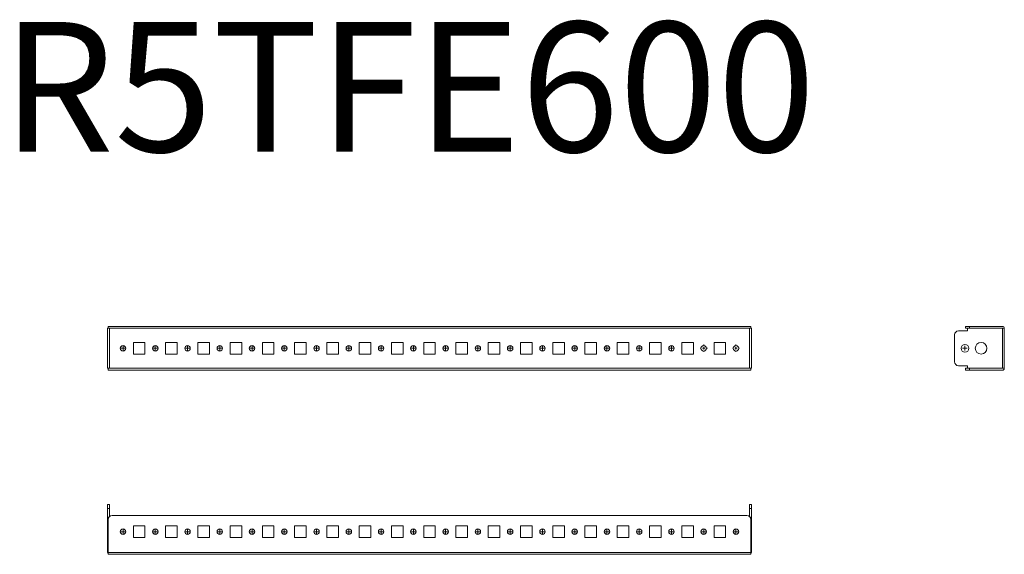
# Model space of a CAD drawing. Units: millimetres. Extents: x 27869 to 28632, y 39812 to 40226.
import ezdxf

# ---------------------------------------------------------------- set-up
doc = ezdxf.new("R2010")
doc.units = ezdxf.units.MM
doc.layers.add('2', color=7, linetype='Continuous')

# ---------------------------------------------------------------- blocks, each defined once
blk = doc.blocks.new('SW_CENTERMARKSYMBOL_0')
at = {"color": 0, "linetype": 'Continuous', "lineweight": 0}
for p, q in [((-1, 0), (-1.4, 0)), ((0, 0), (-0.5, 0)), ((0, 1), (0, 1.4)), ((0, 0), (0, 0.5)), ((0, 0), (0, -0.5)), ((0, 0), (0.5, 0)), ((1, 0), (1.4, 0)), ((0, -1), (0, -1.4))]:
    blk.add_line(p, q, dxfattribs=at)
blk = doc.blocks.new('SW_CENTERMARKSYMBOL_1')
at = {"color": 0, "linetype": 'Continuous', "lineweight": 0}
for p, q in [((-1, 0), (-1.4, 0)), ((0, 0), (-0.5, 0)), ((0, 1), (0, 1.4)), ((0, 0), (0, 0.5)), ((0, 0), (0, -0.5)), ((0, 0), (0.5, 0)), ((1, 0), (1.4, 0)), ((0, -1), (0, -1.4))]:
    blk.add_line(p, q, dxfattribs=at)
blk = doc.blocks.new('SW_CENTERMARKSYMBOL_2')
at = {"color": 0, "linetype": 'Continuous', "lineweight": 0}
for p, q in [((-0.5, 0), (-0.92, 0)), ((0, 0), (-0.5, 0)), ((0, 0.5), (0, 0.92)), ((0, 0), (0, 0.5)), ((0, 0), (0, -0.5)), ((0, 0), (0.5, 0)), ((0.5, 0), (0.92, 0)), ((0, -0.5), (0, -0.92))]:
    blk.add_line(p, q, dxfattribs=at)
blk = doc.blocks.new('SW_CENTERMARKSYMBOL_3')
at = {"color": 0, "linetype": 'Continuous', "lineweight": 0}
for p, q in [((-0.5, 0), (-0.92, 0)), ((0, 0), (-0.5, 0)), ((0, 0.5), (0, 0.92)), ((0, 0), (0, 0.5)), ((0, 0), (0, -0.5)), ((0, 0), (0.5, 0)), ((0.5, 0), (0.92, 0)), ((0, -0.5), (0, -0.92))]:
    blk.add_line(p, q, dxfattribs=at)
blk = doc.blocks.new('SW_CENTERMARKSYMBOL_4')
at = {"color": 0, "linetype": 'Continuous', "lineweight": 0}
for p, q in [((-0.5, 0), (-0.92, 0)), ((0, 0), (-0.5, 0)), ((0, 0.5), (0, 0.92)), ((0, 0), (0, 0.5)), ((0, 0), (0, -0.5)), ((0, 0), (0.5, 0)), ((0.5, 0), (0.92, 0)), ((0, -0.5), (0, -0.92))]:
    blk.add_line(p, q, dxfattribs=at)
blk = doc.blocks.new('SW_CENTERMARKSYMBOL_5')
at = {"color": 0, "linetype": 'Continuous', "lineweight": 0}
for p, q in [((-0.5, 0), (-0.92, 0)), ((0, 0), (-0.5, 0)), ((0, 0.5), (0, 0.92)), ((0, 0), (0, 0.5)), ((0, 0), (0, -0.5)), ((0, 0), (0.5, 0)), ((0.5, 0), (0.92, 0)), ((0, -0.5), (0, -0.92))]:
    blk.add_line(p, q, dxfattribs=at)
blk = doc.blocks.new('SW_CENTERMARKSYMBOL_6')
at = {"color": 0, "linetype": 'Continuous', "lineweight": 0}
for p, q in [((-0.5, 0), (-0.92, 0)), ((0, 0), (-0.5, 0)), ((0, 0.5), (0, 0.92)), ((0, 0), (0, 0.5)), ((0, 0), (0, -0.5)), ((0, 0), (0.5, 0)), ((0.5, 0), (0.92, 0)), ((0, -0.5), (0, -0.92))]:
    blk.add_line(p, q, dxfattribs=at)
blk = doc.blocks.new('SW_CENTERMARKSYMBOL_7')
at = {"color": 0, "linetype": 'Continuous', "lineweight": 0}
for p, q in [((-0.5, 0), (-0.92, 0)), ((0, 0), (-0.5, 0)), ((0, 0.5), (0, 0.92)), ((0, 0), (0, 0.5)), ((0, 0), (0, -0.5)), ((0, 0), (0.5, 0)), ((0.5, 0), (0.92, 0)), ((0, -0.5), (0, -0.92))]:
    blk.add_line(p, q, dxfattribs=at)
blk = doc.blocks.new('SW_CENTERMARKSYMBOL_8')
at = {"color": 0, "linetype": 'Continuous', "lineweight": 0}
for p, q in [((-0.5, 0), (-0.92, 0)), ((0, 0), (-0.5, 0)), ((0, 0.5), (0, 0.92)), ((0, 0), (0, 0.5)), ((0, 0), (0, -0.5)), ((0, 0), (0.5, 0)), ((0.5, 0), (0.92, 0)), ((0, -0.5), (0, -0.92))]:
    blk.add_line(p, q, dxfattribs=at)
blk = doc.blocks.new('SW_CENTERMARKSYMBOL_9')
at = {"color": 0, "linetype": 'Continuous', "lineweight": 0}
for p, q in [((-0.5, 0), (-0.92, 0)), ((0, 0), (-0.5, 0)), ((0, 0.5), (0, 0.92)), ((0, 0), (0, 0.5)), ((0, 0), (0, -0.5)), ((0, 0), (0.5, 0)), ((0.5, 0), (0.92, 0)), ((0, -0.5), (0, -0.92))]:
    blk.add_line(p, q, dxfattribs=at)
blk = doc.blocks.new('SW_CENTERMARKSYMBOL_10')
at = {"color": 0, "linetype": 'Continuous', "lineweight": 0}
for p, q in [((-0.5, 0), (-0.92, 0)), ((0, 0), (-0.5, 0)), ((0, 0.5), (0, 0.92)), ((0, 0), (0, 0.5)), ((0, 0), (0, -0.5)), ((0, 0), (0.5, 0)), ((0.5, 0), (0.92, 0)), ((0, -0.5), (0, -0.92))]:
    blk.add_line(p, q, dxfattribs=at)
blk = doc.blocks.new('SW_CENTERMARKSYMBOL_11')
at = {"color": 0, "linetype": 'Continuous', "lineweight": 0}
for p, q in [((-0.5, 0), (-0.92, 0)), ((0, 0), (-0.5, 0)), ((0, 0.5), (0, 0.92)), ((0, 0), (0, 0.5)), ((0, 0), (0, -0.5)), ((0, 0), (0.5, 0)), ((0.5, 0), (0.92, 0)), ((0, -0.5), (0, -0.92))]:
    blk.add_line(p, q, dxfattribs=at)
blk = doc.blocks.new('SW_CENTERMARKSYMBOL_12')
at = {"color": 0, "linetype": 'Continuous', "lineweight": 0}
for p, q in [((-0.5, 0), (-0.92, 0)), ((0, 0), (-0.5, 0)), ((0, 0.5), (0, 0.92)), ((0, 0), (0, 0.5)), ((0, 0), (0, -0.5)), ((0, 0), (0.5, 0)), ((0.5, 0), (0.92, 0)), ((0, -0.5), (0, -0.92))]:
    blk.add_line(p, q, dxfattribs=at)
blk = doc.blocks.new('SW_CENTERMARKSYMBOL_13')
at = {"color": 0, "linetype": 'Continuous', "lineweight": 0}
for p, q in [((-0.5, 0), (-0.92, 0)), ((0, 0), (-0.5, 0)), ((0, 0.5), (0, 0.92)), ((0, 0), (0, 0.5)), ((0, 0), (0, -0.5)), ((0, 0), (0.5, 0)), ((0.5, 0), (0.92, 0)), ((0, -0.5), (0, -0.92))]:
    blk.add_line(p, q, dxfattribs=at)
blk = doc.blocks.new('SW_CENTERMARKSYMBOL_14')
at = {"color": 0, "linetype": 'Continuous', "lineweight": 0}
for p, q in [((-0.5, 0), (-0.92, 0)), ((0, 0), (-0.5, 0)), ((0, 0.5), (0, 0.92)), ((0, 0), (0, 0.5)), ((0, 0), (0, -0.5)), ((0, 0), (0.5, 0)), ((0.5, 0), (0.92, 0)), ((0, -0.5), (0, -0.92))]:
    blk.add_line(p, q, dxfattribs=at)
blk = doc.blocks.new('SW_CENTERMARKSYMBOL_15')
at = {"color": 0, "linetype": 'Continuous', "lineweight": 0}
for p, q in [((-0.5, 0), (-0.92, 0)), ((0, 0), (-0.5, 0)), ((0, 0.5), (0, 0.92)), ((0, 0), (0, 0.5)), ((0, 0), (0, -0.5)), ((0, 0), (0.5, 0)), ((0.5, 0), (0.92, 0)), ((0, -0.5), (0, -0.92))]:
    blk.add_line(p, q, dxfattribs=at)
blk = doc.blocks.new('SW_CENTERMARKSYMBOL_16')
at = {"color": 0, "linetype": 'Continuous', "lineweight": 0}
for p, q in [((-0.5, 0), (-0.92, 0)), ((0, 0), (-0.5, 0)), ((0, 0.5), (0, 0.92)), ((0, 0), (0, 0.5)), ((0, 0), (0, -0.5)), ((0, 0), (0.5, 0)), ((0.5, 0), (0.92, 0)), ((0, -0.5), (0, -0.92))]:
    blk.add_line(p, q, dxfattribs=at)
blk = doc.blocks.new('SW_CENTERMARKSYMBOL_17')
at = {"color": 0, "linetype": 'Continuous', "lineweight": 0}
for p, q in [((-0.5, 0), (-0.92, 0)), ((0, 0), (-0.5, 0)), ((0, 0.5), (0, 0.92)), ((0, 0), (0, 0.5)), ((0, 0), (0, -0.5)), ((0, 0), (0.5, 0)), ((0.5, 0), (0.92, 0)), ((0, -0.5), (0, -0.92))]:
    blk.add_line(p, q, dxfattribs=at)
blk = doc.blocks.new('SW_CENTERMARKSYMBOL_18')
at = {"color": 0, "linetype": 'Continuous', "lineweight": 0}
for p, q in [((-0.5, 0), (-0.92, 0)), ((0, 0), (-0.5, 0)), ((0, 0.5), (0, 0.92)), ((0, 0), (0, 0.5)), ((0, 0), (0, -0.5)), ((0, 0), (0.5, 0)), ((0.5, 0), (0.92, 0)), ((0, -0.5), (0, -0.92))]:
    blk.add_line(p, q, dxfattribs=at)
blk = doc.blocks.new('SW_CENTERMARKSYMBOL_19')
at = {"color": 0, "linetype": 'Continuous', "lineweight": 0}
for p, q in [((-0.5, 0), (-0.92, 0)), ((0, 0), (-0.5, 0)), ((0, 0.5), (0, 0.92)), ((0, 0), (0, 0.5)), ((0, 0), (0, -0.5)), ((0, 0), (0.5, 0)), ((0.5, 0), (0.92, 0)), ((0, -0.5), (0, -0.92))]:
    blk.add_line(p, q, dxfattribs=at)
blk = doc.blocks.new('SW_CENTERMARKSYMBOL_20')
at = {"color": 0, "linetype": 'Continuous', "lineweight": 0}
for p, q in [((-0.5, 0), (-0.92, 0)), ((0, 0), (-0.5, 0)), ((0, 0.5), (0, 0.92)), ((0, 0), (0, 0.5)), ((0, 0), (0, -0.5)), ((0, 0), (0.5, 0)), ((0.5, 0), (0.92, 0)), ((0, -0.5), (0, -0.92))]:
    blk.add_line(p, q, dxfattribs=at)
blk = doc.blocks.new('SW_CENTERMARKSYMBOL_21')
at = {"color": 0, "linetype": 'Continuous', "lineweight": 0}
for p, q in [((-0.5, 0), (-0.92, 0)), ((0, 0), (-0.5, 0)), ((0, 0.5), (0, 0.92)), ((0, 0), (0, 0.5)), ((0, 0), (0, -0.5)), ((0, 0), (0.5, 0)), ((0.5, 0), (0.92, 0)), ((0, -0.5), (0, -0.92))]:
    blk.add_line(p, q, dxfattribs=at)
blk = doc.blocks.new('SW_CENTERMARKSYMBOL_22')
at = {"color": 0, "linetype": 'Continuous', "lineweight": 0}
for p, q in [((-0.5, 0), (-0.92, 0)), ((0, 0), (-0.5, 0)), ((0, 0.5), (0, 0.92)), ((0, 0), (0, 0.5)), ((0, 0), (0, -0.5)), ((0, 0), (0.5, 0)), ((0.5, 0), (0.92, 0)), ((0, -0.5), (0, -0.92))]:
    blk.add_line(p, q, dxfattribs=at)
blk = doc.blocks.new('SW_CENTERMARKSYMBOL_23')
at = {"color": 0, "linetype": 'Continuous', "lineweight": 0}
for p, q in [((-0.5, 0), (-0.92, 0)), ((0, 0), (-0.5, 0)), ((0, 0.5), (0, 0.92)), ((0, 0), (0, 0.5)), ((0, 0), (0, -0.5)), ((0, 0), (0.5, 0)), ((0.5, 0), (0.92, 0)), ((0, -0.5), (0, -0.92))]:
    blk.add_line(p, q, dxfattribs=at)
blk = doc.blocks.new('SW_CENTERMARKSYMBOL_24')
at = {"color": 0, "linetype": 'Continuous', "lineweight": 0}
for p, q in [((-0.5, 0), (-0.92, 0)), ((0, 0), (-0.5, 0)), ((0, 0.5), (0, 0.92)), ((0, 0), (0, 0.5)), ((0, 0), (0, -0.5)), ((0, 0), (0.5, 0)), ((0.5, 0), (0.92, 0)), ((0, -0.5), (0, -0.92))]:
    blk.add_line(p, q, dxfattribs=at)
blk = doc.blocks.new('SW_CENTERMARKSYMBOL_25')
at = {"color": 0, "linetype": 'Continuous', "lineweight": 0}
for p, q in [((-0.5, 0), (-0.92, 0)), ((0, 0), (-0.5, 0)), ((0, 0.5), (0, 0.92)), ((0, 0), (0, 0.5)), ((0, 0), (0, -0.5)), ((0, 0), (0.5, 0)), ((0.5, 0), (0.92, 0)), ((0, -0.5), (0, -0.92))]:
    blk.add_line(p, q, dxfattribs=at)
blk = doc.blocks.new('SW_CENTERMARKSYMBOL_26')
at = {"color": 0, "linetype": 'Continuous', "lineweight": 0}
for p, q in [((-0.5, 0), (-0.92, 0)), ((0, 0), (-0.5, 0)), ((0, 0.5), (0, 0.92)), ((0, 0), (0, 0.5)), ((0, 0), (0, -0.5)), ((0, 0), (0.5, 0)), ((0.5, 0), (0.92, 0)), ((0, -0.5), (0, -0.92))]:
    blk.add_line(p, q, dxfattribs=at)
blk = doc.blocks.new('SW_CENTERMARKSYMBOL_27')
at = {"color": 0, "linetype": 'Continuous', "lineweight": 0}
for p, q in [((-0.5, 0), (-0.92, 0)), ((0, 0), (-0.5, 0)), ((0, 0.5), (0, 0.92)), ((0, 0), (0, 0.5)), ((0, 0), (0, -0.5)), ((0, 0), (0.5, 0)), ((0.5, 0), (0.92, 0)), ((0, -0.5), (0, -0.92))]:
    blk.add_line(p, q, dxfattribs=at)
blk = doc.blocks.new('SW_CENTERMARKSYMBOL_28')
at = {"color": 0, "linetype": 'Continuous', "lineweight": 0}
for p, q in [((-0.5, 0), (-0.92, 0)), ((0, 0), (-0.5, 0)), ((0, 0.5), (0, 0.92)), ((0, 0), (0, 0.5)), ((0, 0), (0, -0.5)), ((0, 0), (0.5, 0)), ((0.5, 0), (0.92, 0)), ((0, -0.5), (0, -0.92))]:
    blk.add_line(p, q, dxfattribs=at)
blk = doc.blocks.new('SW_CENTERMARKSYMBOL_29')
at = {"color": 0, "linetype": 'Continuous', "lineweight": 0}
for p, q in [((-0.5, 0), (-0.92, 0)), ((0, 0), (-0.5, 0)), ((0, 0.5), (0, 0.92)), ((0, 0), (0, 0.5)), ((0, 0), (0, -0.5)), ((0, 0), (0.5, 0)), ((0.5, 0), (0.92, 0)), ((0, -0.5), (0, -0.92))]:
    blk.add_line(p, q, dxfattribs=at)
blk = doc.blocks.new('SW_CENTERMARKSYMBOL_30')
at = {"color": 0, "linetype": 'Continuous', "lineweight": 0}
for p, q in [((-0.5, 0), (-0.92, 0)), ((0, 0), (-0.5, 0)), ((0, 0.5), (0, 0.92)), ((0, 0), (0, 0.5)), ((0, 0), (0, -0.5)), ((0, 0), (0.5, 0)), ((0.5, 0), (0.92, 0)), ((0, -0.5), (0, -0.92))]:
    blk.add_line(p, q, dxfattribs=at)
blk = doc.blocks.new('SW_CENTERMARKSYMBOL_31')
at = {"color": 0, "linetype": 'Continuous', "lineweight": 0}
for p, q in [((-0.5, 0), (-0.92, 0)), ((0, 0), (-0.5, 0)), ((0, 0.5), (0, 0.92)), ((0, 0), (0, 0.5)), ((0, 0), (0, -0.5)), ((0, 0), (0.5, 0)), ((0.5, 0), (0.92, 0)), ((0, -0.5), (0, -0.92))]:
    blk.add_line(p, q, dxfattribs=at)
blk = doc.blocks.new('SW_CENTERMARKSYMBOL_32')
at = {"color": 0, "linetype": 'Continuous', "lineweight": 0}
for p, q in [((-0.5, 0), (-0.92, 0)), ((0, 0), (-0.5, 0)), ((0, 0.5), (0, 0.92)), ((0, 0), (0, 0.5)), ((0, 0), (0, -0.5)), ((0, 0), (0.5, 0)), ((0.5, 0), (0.92, 0)), ((0, -0.5), (0, -0.92))]:
    blk.add_line(p, q, dxfattribs=at)
blk = doc.blocks.new('SW_CENTERMARKSYMBOL_33')
at = {"color": 0, "linetype": 'Continuous', "lineweight": 0}
for p, q in [((-0.5, 0), (-0.92, 0)), ((0, 0), (-0.5, 0)), ((0, 0.5), (0, 0.92)), ((0, 0), (0, 0.5)), ((0, 0), (0, -0.5)), ((0, 0), (0.5, 0)), ((0.5, 0), (0.92, 0)), ((0, -0.5), (0, -0.92))]:
    blk.add_line(p, q, dxfattribs=at)
blk = doc.blocks.new('SW_CENTERMARKSYMBOL_34')
at = {"color": 0, "linetype": 'Continuous', "lineweight": 0}
for p, q in [((-0.5, 0), (-0.92, 0)), ((0, 0), (-0.5, 0)), ((0, 0.5), (0, 0.92)), ((0, 0), (0, 0.5)), ((0, 0), (0, -0.5)), ((0, 0), (0.5, 0)), ((0.5, 0), (0.92, 0)), ((0, -0.5), (0, -0.92))]:
    blk.add_line(p, q, dxfattribs=at)
blk = doc.blocks.new('SW_CENTERMARKSYMBOL_35')
at = {"color": 0, "linetype": 'Continuous', "lineweight": 0}
for p, q in [((-0.5, 0), (-0.92, 0)), ((0, 0), (-0.5, 0)), ((0, 0.5), (0, 0.92)), ((0, 0), (0, 0.5)), ((0, 0), (0, -0.5)), ((0, 0), (0.5, 0)), ((0.5, 0), (0.92, 0)), ((0, -0.5), (0, -0.92))]:
    blk.add_line(p, q, dxfattribs=at)
blk = doc.blocks.new('SW_CENTERMARKSYMBOL_36')
at = {"color": 0, "linetype": 'Continuous', "lineweight": 0}
for p, q in [((-0.5, 0), (-0.92, 0)), ((0, 0), (-0.5, 0)), ((0, 0.5), (0, 0.92)), ((0, 0), (0, 0.5)), ((0, 0), (0, -0.5)), ((0, 0), (0.5, 0)), ((0.5, 0), (0.92, 0)), ((0, -0.5), (0, -0.92))]:
    blk.add_line(p, q, dxfattribs=at)
blk = doc.blocks.new('SW_CENTERMARKSYMBOL_37')
at = {"color": 0, "linetype": 'Continuous', "lineweight": 0}
for p, q in [((-0.5, 0), (-0.92, 0)), ((0, 0), (-0.5, 0)), ((0, 0.5), (0, 0.92)), ((0, 0), (0, 0.5)), ((0, 0), (0, -0.5)), ((0, 0), (0.5, 0)), ((0.5, 0), (0.92, 0)), ((0, -0.5), (0, -0.92))]:
    blk.add_line(p, q, dxfattribs=at)
blk = doc.blocks.new('SW_CENTERMARKSYMBOL_38')
at = {"color": 0, "linetype": 'Continuous', "lineweight": 0}
for p, q in [((-0.5, 0), (-0.92, 0)), ((0, 0), (-0.5, 0)), ((0, 0.5), (0, 0.92)), ((0, 0), (0, 0.5)), ((0, 0), (0, -0.5)), ((0, 0), (0.5, 0)), ((0.5, 0), (0.92, 0)), ((0, -0.5), (0, -0.92))]:
    blk.add_line(p, q, dxfattribs=at)
blk = doc.blocks.new('SW_CENTERMARKSYMBOL_39')
at = {"color": 0, "linetype": 'Continuous', "lineweight": 0}
for p, q in [((-0.5, 0), (-0.92, 0)), ((0, 0), (-0.5, 0)), ((0, 0.5), (0, 0.92)), ((0, 0), (0, 0.5)), ((0, 0), (0, -0.5)), ((0, 0), (0.5, 0)), ((0.5, 0), (0.92, 0)), ((0, -0.5), (0, -0.92))]:
    blk.add_line(p, q, dxfattribs=at)
blk = doc.blocks.new('SW_CENTERMARKSYMBOL_40')
at = {"color": 0, "linetype": 'Continuous', "lineweight": 0}
for p, q in [((-0.5, 0), (-0.92, 0)), ((0, 0), (-0.5, 0)), ((0, 0.5), (0, 0.92)), ((0, 0), (0, 0.5)), ((0, 0), (0, -0.5)), ((0, 0), (0.5, 0)), ((0.5, 0), (0.92, 0)), ((0, -0.5), (0, -0.92))]:
    blk.add_line(p, q, dxfattribs=at)

msp = doc.modelspace()

# ---------------------------------------------------------------- linework, layer by layer
at = {"color": 7, "linetype": 'Continuous', "lineweight": 15}
for p, q in [((27937.34, 39988.57), (27937.34, 39987.06)), ((28435.34, 39988.57), (27937.34, 39988.57)), ((28435.34, 39987.06), (28435.34, 39988.57)), ((28601.77, 39988.57), (28601.77, 39987.07)), ((28604.77, 39988.57), (28601.77, 39988.57)), ((28604.77, 39987.07), (28604.77, 39988.57)), ((28630.26, 39988.57), (28604.77, 39988.57)), ((27936.84, 39987.06), (27936.84, 39956.08)), ((27937.34, 39987.06), (27936.84, 39987.06)), ((27937.34, 39987.06), (27938.35, 39987.06)), ((27938.35, 39987.06), (27938.35, 39956.08)), ((28434.33, 39987.06), (27938.35, 39987.06)), ((28434.33, 39956.08), (28434.33, 39987.06)), ((28434.33, 39987.06), (28435.34, 39987.06)), ((28435.84, 39987.06), (28435.34, 39987.06)), ((28435.84, 39956.08), (28435.84, 39987.06)), ((28593.27, 39961.08), (28593.27, 39982.06)), ((28596.27, 39985.06), (28603.27, 39985.06)), ((28601.77, 39987.07), (28604.77, 39987.07)), ((28603.27, 39985.06), (28603.27, 39987.06)), ((28603.27, 39987.06), (28630.26, 39987.06)), ((28630.26, 39987.07), (28604.77, 39987.07)), ((28630.26, 39987.06), (28630.26, 39956.08)), ((28631.38, 39987.06), (28630.26, 39987.06)), ((28631.38, 39987.06), (28631.77, 39987.06)), ((28631.77, 39987.06), (28631.77, 39956.08)), ((27956.84, 39976.07), (27965.84, 39976.07)), ((27956.84, 39967.07), (27956.84, 39976.07)), ((27965.84, 39976.07), (27965.84, 39967.07)), ((27981.84, 39976.07), (27990.84, 39976.07)), ((27981.84, 39967.07), (27981.84, 39976.07)), ((27990.84, 39976.07), (27990.84, 39967.07)), ((28006.84, 39976.07), (28015.84, 39976.07)), ((28006.84, 39967.07), (28006.84, 39976.07)), ((28015.84, 39976.07), (28015.84, 39967.07)), ((28031.84, 39976.07), (28040.84, 39976.07)), ((28031.84, 39967.07), (28031.84, 39976.07)), ((28040.84, 39976.07), (28040.84, 39967.07)), ((28056.84, 39976.07), (28065.84, 39976.07)), ((28056.84, 39967.07), (28056.84, 39976.07)), ((28065.84, 39976.07), (28065.84, 39967.07)), ((28081.84, 39976.07), (28090.84, 39976.07)), ((28081.84, 39967.07), (28081.84, 39976.07)), ((28090.84, 39976.07), (28090.84, 39967.07)), ((28106.84, 39976.07), (28115.84, 39976.07)), ((28106.84, 39967.07), (28106.84, 39976.07)), ((28115.84, 39976.07), (28115.84, 39967.07)), ((28131.84, 39976.07), (28140.84, 39976.07)), ((28131.84, 39967.07), (28131.84, 39976.07)), ((28140.84, 39976.07), (28140.84, 39967.07)), ((28156.84, 39976.07), (28165.84, 39976.07)), ((28156.84, 39967.07), (28156.84, 39976.07)), ((28165.84, 39976.07), (28165.84, 39967.07)), ((28181.84, 39976.07), (28190.84, 39976.07)), ((28181.84, 39967.07), (28181.84, 39976.07)), ((28190.84, 39976.07), (28190.84, 39967.07)), ((28206.84, 39976.07), (28215.84, 39976.07)), ((28206.84, 39967.07), (28206.84, 39976.07)), ((28215.84, 39976.07), (28215.84, 39967.07)), ((28231.84, 39976.07), (28240.84, 39976.07)), ((28231.84, 39967.07), (28231.84, 39976.07)), ((28240.84, 39976.07), (28240.84, 39967.07)), ((28256.84, 39976.07), (28265.84, 39976.07)), ((28256.84, 39967.07), (28256.84, 39976.07)), ((28265.84, 39976.07), (28265.84, 39967.07)), ((28281.84, 39976.07), (28290.84, 39976.07)), ((28281.84, 39967.07), (28281.84, 39976.07)), ((28290.84, 39976.07), (28290.84, 39967.07)), ((28306.84, 39976.07), (28315.84, 39976.07)), ((28306.84, 39967.07), (28306.84, 39976.07)), ((28315.84, 39976.07), (28315.84, 39967.07)), ((28331.84, 39976.07), (28340.84, 39976.07)), ((28331.84, 39967.07), (28331.84, 39976.07)), ((28340.84, 39976.07), (28340.84, 39967.07)), ((28356.84, 39976.07), (28365.84, 39976.07)), ((28356.84, 39967.07), (28356.84, 39976.07)), ((28365.84, 39976.07), (28365.84, 39967.07)), ((28381.84, 39976.07), (28390.84, 39976.07)), ((28381.84, 39967.07), (28381.84, 39976.07)), ((28390.84, 39976.07), (28390.84, 39967.07)), ((28406.84, 39976.07), (28415.84, 39976.07)), ((28406.84, 39967.07), (28406.84, 39976.07)), ((28415.84, 39976.07), (28415.84, 39967.07)), ((27965.84, 39967.07), (27956.84, 39967.07)), ((27990.84, 39967.07), (27981.84, 39967.07)), ((28015.84, 39967.07), (28006.84, 39967.07)), ((28040.84, 39967.07), (28031.84, 39967.07)), ((28065.84, 39967.07), (28056.84, 39967.07)), ((28090.84, 39967.07), (28081.84, 39967.07)), ((28115.84, 39967.07), (28106.84, 39967.07)), ((28140.84, 39967.07), (28131.84, 39967.07)), ((28165.84, 39967.07), (28156.84, 39967.07)), ((28190.84, 39967.07), (28181.84, 39967.07)), ((28215.84, 39967.07), (28206.84, 39967.07)), ((28240.84, 39967.07), (28231.84, 39967.07)), ((28265.84, 39967.07), (28256.84, 39967.07)), ((28290.84, 39967.07), (28281.84, 39967.07)), ((28315.84, 39967.07), (28306.84, 39967.07)), ((28340.84, 39967.07), (28331.84, 39967.07)), ((28365.84, 39967.07), (28356.84, 39967.07)), ((28390.84, 39967.07), (28381.84, 39967.07)), ((28415.84, 39967.07), (28406.84, 39967.07)), ((28603.27, 39958.08), (28596.27, 39958.08)), ((28603.27, 39956.08), (28603.27, 39958.08)), ((27936.84, 39956.08), (27937.34, 39956.08)), ((27937.34, 39956.08), (27937.34, 39954.57)), ((27938.35, 39956.08), (27937.34, 39956.08)), ((27937.34, 39954.57), (28435.34, 39954.57)), ((27938.35, 39956.08), (28434.33, 39956.08)), ((28435.34, 39956.08), (28434.33, 39956.08)), ((28435.34, 39956.08), (28435.84, 39956.08)), ((28435.34, 39954.57), (28435.34, 39956.08)), ((28601.77, 39956.07), (28601.77, 39954.57)), ((28604.77, 39956.07), (28601.77, 39956.07)), ((28601.77, 39954.57), (28604.77, 39954.57)), ((28630.26, 39956.08), (28603.27, 39956.08)), ((28604.77, 39954.57), (28604.77, 39956.07)), ((28604.77, 39956.07), (28630.26, 39956.07)), ((28604.77, 39954.57), (28630.26, 39954.57)), ((28630.26, 39956.08), (28631.38, 39956.08)), ((28631.77, 39956.08), (28631.38, 39956.08)), ((27938.34, 39850.42), (27936.84, 39850.42)), ((27936.84, 39850.42), (27936.84, 39847.42)), ((27936.84, 39847.42), (27938.34, 39847.42)), ((27936.84, 39847.42), (27936.84, 39840.42)), ((27938.34, 39847.42), (27938.34, 39850.42)), ((27938.34, 39847.42), (27938.34, 39841.15)), ((28435.84, 39850.42), (28434.34, 39850.42)), ((28434.34, 39850.42), (28434.34, 39847.42)), ((28434.34, 39847.42), (28435.84, 39847.42)), ((28434.34, 39847.42), (28434.34, 39841.15)), ((28435.84, 39847.42), (28435.84, 39850.42)), ((28435.84, 39840.42), (28435.84, 39847.42)), ((27936.84, 39840.42), (27936.84, 39813.43)), ((27936.84, 39840.42), (27937.74, 39840.42)), ((27937.34, 39813.43), (27937.34, 39838.92)), ((27940.34, 39841.92), (28432.34, 39841.92)), ((28435.84, 39840.42), (28434.94, 39840.42)), ((28435.34, 39838.92), (28435.34, 39813.43)), ((28435.84, 39813.43), (28435.84, 39840.42)), ((27965.84, 39833.92), (27956.84, 39833.92)), ((27956.84, 39833.92), (27956.84, 39824.92)), ((27965.84, 39824.92), (27965.84, 39833.92)), ((27990.84, 39833.92), (27981.84, 39833.92)), ((27981.84, 39833.92), (27981.84, 39824.92)), ((27990.84, 39824.92), (27990.84, 39833.92)), ((28015.84, 39833.92), (28006.84, 39833.92)), ((28006.84, 39833.92), (28006.84, 39824.92)), ((28015.84, 39824.92), (28015.84, 39833.92)), ((28040.84, 39833.92), (28031.84, 39833.92)), ((28031.84, 39833.92), (28031.84, 39824.92)), ((28040.84, 39824.92), (28040.84, 39833.92)), ((28065.84, 39833.92), (28056.84, 39833.92)), ((28056.84, 39833.92), (28056.84, 39824.92)), ((28065.84, 39824.92), (28065.84, 39833.92)), ((28090.84, 39833.92), (28081.84, 39833.92)), ((28081.84, 39833.92), (28081.84, 39824.92)), ((28090.84, 39824.92), (28090.84, 39833.92)), ((28115.84, 39833.92), (28106.84, 39833.92)), ((28106.84, 39833.92), (28106.84, 39824.92)), ((28115.84, 39824.92), (28115.84, 39833.92)), ((28140.84, 39833.92), (28131.84, 39833.92)), ((28131.84, 39833.92), (28131.84, 39824.92)), ((28140.84, 39824.92), (28140.84, 39833.92)), ((28165.84, 39833.92), (28156.84, 39833.92)), ((28156.84, 39833.92), (28156.84, 39824.92)), ((28165.84, 39824.92), (28165.84, 39833.92)), ((28190.84, 39833.92), (28181.84, 39833.92)), ((28181.84, 39833.92), (28181.84, 39824.92)), ((28190.84, 39824.92), (28190.84, 39833.92)), ((28215.84, 39833.92), (28206.84, 39833.92)), ((28206.84, 39833.92), (28206.84, 39824.92)), ((28215.84, 39824.92), (28215.84, 39833.92)), ((28240.84, 39833.92), (28231.84, 39833.92)), ((28231.84, 39833.92), (28231.84, 39824.92)), ((28240.84, 39824.92), (28240.84, 39833.92)), ((28265.84, 39833.92), (28256.84, 39833.92)), ((28256.84, 39833.92), (28256.84, 39824.92)), ((28265.84, 39824.92), (28265.84, 39833.92)), ((28290.84, 39833.92), (28281.84, 39833.92)), ((28281.84, 39833.92), (28281.84, 39824.92)), ((28290.84, 39824.92), (28290.84, 39833.92)), ((28315.84, 39833.92), (28306.84, 39833.92)), ((28306.84, 39833.92), (28306.84, 39824.92)), ((28315.84, 39824.92), (28315.84, 39833.92)), ((28340.84, 39833.92), (28331.84, 39833.92)), ((28331.84, 39833.92), (28331.84, 39824.92)), ((28340.84, 39824.92), (28340.84, 39833.92)), ((28365.84, 39833.92), (28356.84, 39833.92)), ((28356.84, 39833.92), (28356.84, 39824.92)), ((28365.84, 39824.92), (28365.84, 39833.92)), ((28390.84, 39833.92), (28381.84, 39833.92)), ((28381.84, 39833.92), (28381.84, 39824.92)), ((28390.84, 39824.92), (28390.84, 39833.92)), ((28415.84, 39833.92), (28406.84, 39833.92)), ((28406.84, 39833.92), (28406.84, 39824.92)), ((28415.84, 39824.92), (28415.84, 39833.92)), ((27956.84, 39824.92), (27965.84, 39824.92)), ((27981.84, 39824.92), (27990.84, 39824.92)), ((28006.84, 39824.92), (28015.84, 39824.92)), ((28031.84, 39824.92), (28040.84, 39824.92)), ((28056.84, 39824.92), (28065.84, 39824.92)), ((28081.84, 39824.92), (28090.84, 39824.92)), ((28106.84, 39824.92), (28115.84, 39824.92)), ((28131.84, 39824.92), (28140.84, 39824.92)), ((28156.84, 39824.92), (28165.84, 39824.92)), ((28181.84, 39824.92), (28190.84, 39824.92)), ((28206.84, 39824.92), (28215.84, 39824.92)), ((28231.84, 39824.92), (28240.84, 39824.92)), ((28256.84, 39824.92), (28265.84, 39824.92)), ((28281.84, 39824.92), (28290.84, 39824.92)), ((28306.84, 39824.92), (28315.84, 39824.92)), ((28331.84, 39824.92), (28340.84, 39824.92)), ((28356.84, 39824.92), (28365.84, 39824.92)), ((28381.84, 39824.92), (28390.84, 39824.92)), ((28406.84, 39824.92), (28415.84, 39824.92)), ((28435.34, 39813.43), (27937.34, 39813.43)), ((27937.34, 39813.43), (27937.34, 39811.92)), ((28435.34, 39811.92), (28435.34, 39813.43)), ((27937.34, 39811.92), (27938.35, 39811.92)), ((28434.33, 39811.92), (27938.35, 39811.92)), ((28434.33, 39811.92), (28435.34, 39811.92))]:
    msp.add_line(p, q, dxfattribs=at)
for centre, radius in [((27948.84, 39971.57), 2.12), ((27973.84, 39971.57), 2.12), ((27998.84, 39971.57), 2.12), ((28023.84, 39971.57), 2.12), ((28048.84, 39971.57), 2.12), ((28073.84, 39971.57), 2.12), ((28098.84, 39971.57), 2.12), ((28123.84, 39971.57), 2.12), ((28148.84, 39971.57), 2.12), ((28173.84, 39971.57), 2.12), ((28198.84, 39971.57), 2.12), ((28223.84, 39971.57), 2.12), ((28248.84, 39971.57), 2.12), ((28273.84, 39971.57), 2.12), ((28298.84, 39971.57), 2.12), ((28323.84, 39971.57), 2.12), ((28348.84, 39971.57), 2.12), ((28373.84, 39971.57), 2.12), ((28398.84, 39971.57), 2.12), ((28423.84, 39971.57), 2.12), ((28601.27, 39971.57), 3), ((28613.77, 39971.57), 4.5), ((27948.84, 39829.42), 2.12), ((27973.84, 39829.42), 2.12), ((27998.84, 39829.42), 2.12), ((28023.84, 39829.42), 2.12), ((28048.84, 39829.42), 2.12), ((28073.84, 39829.42), 2.12), ((28098.84, 39829.42), 2.12), ((28123.84, 39829.42), 2.12), ((28148.84, 39829.42), 2.12), ((28173.84, 39829.42), 2.12), ((28198.84, 39829.42), 2.12), ((28223.84, 39829.42), 2.12), ((28248.84, 39829.42), 2.12), ((28273.84, 39829.42), 2.12), ((28298.84, 39829.42), 2.12), ((28323.84, 39829.42), 2.12), ((28348.84, 39829.42), 2.12), ((28373.84, 39829.42), 2.12), ((28398.84, 39829.42), 2.12), ((28423.84, 39829.42), 2.12)]:
    msp.add_circle(centre, radius, dxfattribs=at)
for centre, radius, start, end in [((28630.26, 39987.06), 1.51, 0, 90), ((28596.27, 39982.06), 3, 90, 180), ((28630.26, 39987.06), 0.01, 0, 90), ((28596.27, 39961.08), 3, 180, 270), ((28630.26, 39956.08), 1.51, 270, 0), ((28630.26, 39956.08), 0.01, 270, 0), ((27940.34, 39838.92), 3, 90, 180), ((28432.34, 39838.92), 3, 0, 90), ((27938.35, 39813.43), 1.51, 180, 228.01977), ((28434.33, 39813.43), 1.51, 311.98023, 0)]:
    msp.add_arc(centre, radius, start, end, dxfattribs=at)

# ---------------------------------------------------------------- block references
at = {"color": 7, "linetype": 'Continuous', "lineweight": 0, "xscale": 2, "yscale": 2, "zscale": 2}
for name, p in [('SW_CENTERMARKSYMBOL_19', (27948.84, 39971.57)), ('SW_CENTERMARKSYMBOL_18', (27973.84, 39971.57)), ('SW_CENTERMARKSYMBOL_17', (27998.84, 39971.57)), ('SW_CENTERMARKSYMBOL_16', (28023.84, 39971.57)), ('SW_CENTERMARKSYMBOL_15', (28048.84, 39971.57)), ('SW_CENTERMARKSYMBOL_14', (28073.84, 39971.57)), ('SW_CENTERMARKSYMBOL_13', (28098.84, 39971.57)), ('SW_CENTERMARKSYMBOL_12', (28123.84, 39971.57)), ('SW_CENTERMARKSYMBOL_11', (28148.84, 39971.57)), ('SW_CENTERMARKSYMBOL_10', (28173.84, 39971.57)), ('SW_CENTERMARKSYMBOL_9', (28198.84, 39971.57)), ('SW_CENTERMARKSYMBOL_8', (28223.84, 39971.57)), ('SW_CENTERMARKSYMBOL_7', (28248.84, 39971.57)), ('SW_CENTERMARKSYMBOL_6', (28273.84, 39971.57)), ('SW_CENTERMARKSYMBOL_5', (28298.84, 39971.57)), ('SW_CENTERMARKSYMBOL_4', (28323.84, 39971.57)), ('SW_CENTERMARKSYMBOL_3', (28348.84, 39971.57)), ('SW_CENTERMARKSYMBOL_2', (28373.84, 39971.57)), ('SW_CENTERMARKSYMBOL_1', (28398.84, 39971.57)), ('SW_CENTERMARKSYMBOL_0', (28423.84, 39971.57)), ('SW_CENTERMARKSYMBOL_40', (28601.27, 39971.57)), ('SW_CENTERMARKSYMBOL_39', (27948.84, 39829.42)), ('SW_CENTERMARKSYMBOL_38', (27973.84, 39829.42)), ('SW_CENTERMARKSYMBOL_37', (27998.84, 39829.42)), ('SW_CENTERMARKSYMBOL_36', (28023.84, 39829.42)), ('SW_CENTERMARKSYMBOL_35', (28048.84, 39829.42)), ('SW_CENTERMARKSYMBOL_34', (28073.84, 39829.42)), ('SW_CENTERMARKSYMBOL_33', (28098.84, 39829.42)), ('SW_CENTERMARKSYMBOL_32', (28123.84, 39829.42)), ('SW_CENTERMARKSYMBOL_31', (28148.84, 39829.42)), ('SW_CENTERMARKSYMBOL_30', (28173.84, 39829.42)), ('SW_CENTERMARKSYMBOL_29', (28198.84, 39829.42)), ('SW_CENTERMARKSYMBOL_28', (28223.84, 39829.42)), ('SW_CENTERMARKSYMBOL_27', (28248.84, 39829.42)), ('SW_CENTERMARKSYMBOL_26', (28273.84, 39829.42)), ('SW_CENTERMARKSYMBOL_25', (28298.84, 39829.42)), ('SW_CENTERMARKSYMBOL_24', (28323.84, 39829.42)), ('SW_CENTERMARKSYMBOL_23', (28348.84, 39829.42)), ('SW_CENTERMARKSYMBOL_22', (28373.84, 39829.42)), ('SW_CENTERMARKSYMBOL_21', (28398.84, 39829.42)), ('SW_CENTERMARKSYMBOL_20', (28423.84, 39829.42))]:
    msp.add_blockref(name, p, dxfattribs=at)

# ---------------------------------------------------------------- texts
at = {"layer": '2', "color": 0, "linetype": 'ByBlock'}
msp.add_text('R5TFE600', height=100.581, dxfattribs=at).set_placement((27854.92, 40123.82))

doc.saveas('drawing.dxf')
